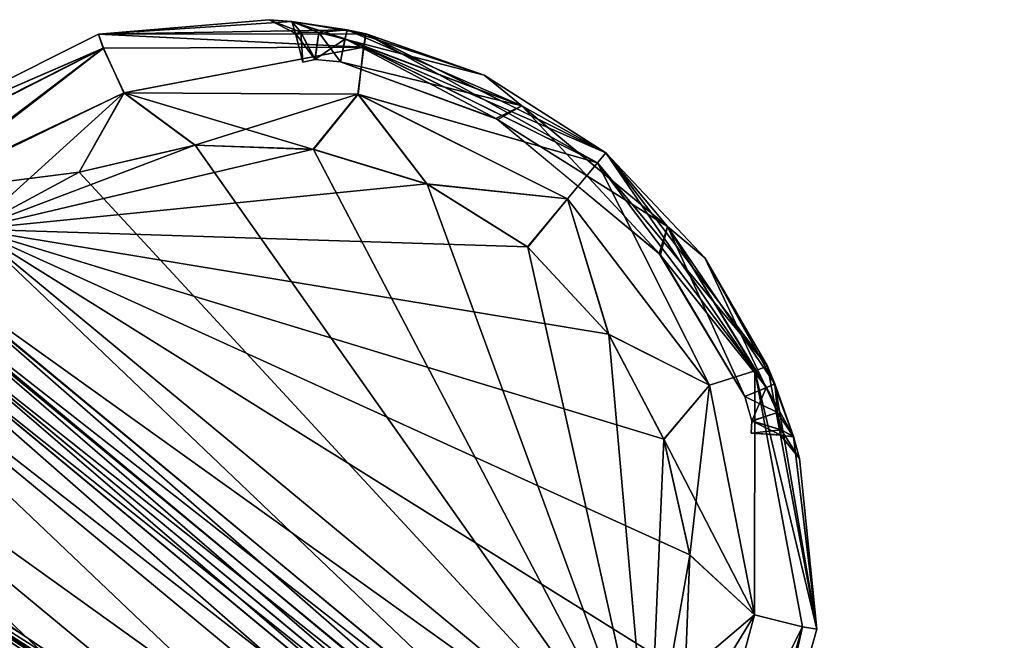
# Model space of a CAD drawing. Units: millimetres. Extents: x -280 to 100, y -585 to 3.
# Drawn here: x -272 to -258, y -6 to 3 of the extents above; entities that cross this region are included whole.
import ezdxf

# ---------------------------------------------------------------- set-up
doc = ezdxf.new("R2010")
doc.units = ezdxf.units.MM
doc.header["$LTSCALE"] = 33.374815
for name, color, linetype in [('104', 7, 'CONTINUOUS'), ('173', 7, 'CONTINUOUS'), ('175', 7, 'CONTINUOUS'), ('176', 7, 'CONTINUOUS'), ('18', 7, 'CONTINUOUS'), ('182', 7, 'CONTINUOUS'), ('183', 7, 'CONTINUOUS'), ('184', 7, 'CONTINUOUS'), ('188', 7, 'CONTINUOUS'), ('193', 7, 'CONTINUOUS'), ('200', 7, 'CONTINUOUS'), ('205', 7, 'CONTINUOUS'), ('206', 7, 'CONTINUOUS'), ('207', 7, 'CONTINUOUS'), ('208', 7, 'CONTINUOUS'), ('209', 7, 'CONTINUOUS'), ('210', 7, 'CONTINUOUS'), ('211', 7, 'CONTINUOUS'), ('212', 7, 'CONTINUOUS'), ('213', 7, 'CONTINUOUS'), ('214', 7, 'CONTINUOUS'), ('215', 7, 'CONTINUOUS')]:
    doc.layers.add(name, color=color, linetype=linetype)

msp = doc.modelspace()

# ---------------------------------------------------------------- linework, layer by layer
at = {"layer": '104', "linetype": 'CONTINUOUS'}
for points in [[(-253.316, -17.767, -45), (-276.97, -2.105, -45), (-260.824, -12.652, -10.365), (-253.316, -17.767, -45)], [(-260.824, -12.652, -10.365), (-276.97, -2.105, -45), (-262.149, -11.788, -11.892), (-260.824, -12.652, -10.365)], [(-262.149, -11.788, -11.892), (-276.97, -2.105, -45), (-264.098, -10.503, -12.5), (-262.149, -11.788, -11.892)], [(-264.098, -10.503, -12.5), (-276.97, -2.105, -45), (-266.147, -9.138, -12.5), (-264.098, -10.503, -12.5)], [(-266.147, -9.138, -12.5), (-276.97, -2.105, -45), (-268.202, -7.759, -12.5), (-266.147, -9.138, -12.5)], [(-268.202, -7.759, -12.5), (-276.97, -2.105, -45), (-270.259, -6.366, -11.812), (-268.202, -7.759, -12.5)], [(-270.259, -6.366, -11.812), (-276.97, -2.105, -45), (-271.534, -5.491, -10.176), (-270.259, -6.366, -11.812)]]:
    msp.add_3dface(points, dxfattribs=at)
at = {"layer": '173', "linetype": 'CONTINUOUS'}
for points in [[(-273.235, -1.261, -6.679), (-260.978, -11.408, -11.762), (-275.513, 0.624, -7.792), (-273.235, -1.261, -6.679)], [(-275.513, 0.624, -7.792), (-260.978, -11.408, -11.762), (-274.703, -0.046, -11.762), (-275.513, 0.624, -7.792)], [(-275.513, 0.624, 7.792), (-274.703, -0.046, 11.762), (-263.986, -8.917, 6.679), (-275.513, 0.624, 7.792)], [(-273.235, -1.261, 6.679), (-275.513, 0.624, 7.792), (-263.986, -8.917, 6.679), (-273.235, -1.261, 6.679)], [(-274.703, -0.046, 11.762), (-260.978, -11.408, 11.762), (-262.57, -10.089, 6.194), (-274.703, -0.046, 11.762)], [(-263.986, -8.917, 6.679), (-274.703, -0.046, 11.762), (-262.57, -10.089, 6.194), (-263.986, -8.917, 6.679)], [(-263.986, -8.917, -6.679), (-260.978, -11.408, -11.762), (-273.235, -1.261, -6.679), (-263.986, -8.917, -6.679)]]:
    msp.add_3dface(points, dxfattribs=at)
at = {"layer": '175', "linetype": 'CONTINUOUS'}
for points in [[(-274.703, -0.046, -11.762), (-261.3, -11.797, -13.012), (-275.025, -0.435, -13.012), (-274.703, -0.046, -11.762)], [(-274.703, -0.046, -11.762), (-260.978, -11.408, -11.762), (-261.3, -11.797, -13.012), (-274.703, -0.046, -11.762)], [(-262.085, -12.746, -13.561), (-275.811, -1.384, -13.561), (-275.025, -0.435, -13.012), (-262.085, -12.746, -13.561)], [(-261.3, -11.797, -13.012), (-262.085, -12.746, -13.561), (-275.025, -0.435, -13.012), (-261.3, -11.797, -13.012)]]:
    msp.add_3dface(points, dxfattribs=at)
at = {"layer": '176', "linetype": 'CONTINUOUS'}
for points in [[(-275.811, -1.384, -13.561), (-262.085, -12.746, -13.561), (-276.641, -2.336, -13.605), (-275.811, -1.384, -13.561)], [(-276.641, -2.336, -13.605), (-262.085, -12.746, -13.561), (-262.866, -13.739, -13.605), (-276.641, -2.336, -13.605)]]:
    msp.add_3dface(points, dxfattribs=at)
at = {"layer": '18', "linetype": 'CONTINUOUS'}
for points in [[(-275.682, -2.624, 0), (-276.97, -2.105, 45), (-271.526, -5.497, 10.207), (-275.682, -2.624, 0)], [(-271.526, -5.497, 10.207), (-276.97, -2.105, 45), (-253.549, -17.62, 45), (-271.526, -5.497, 10.207)], [(-271.928, -5.216, 8.3), (-275.682, -2.624, 0), (-271.526, -5.497, 10.207), (-271.928, -5.216, 8.3)], [(-270.279, -6.352, 11.792), (-271.526, -5.497, 10.207), (-253.549, -17.62, 45), (-270.279, -6.352, 11.792)]]:
    msp.add_3dface(points, dxfattribs=at)
at = {"layer": '182', "linetype": 'CONTINUOUS'}
for points in [[(-272.711, -0.628, -5.167), (-272.167, 0.029, -4.883), (-263.456, -8.277, -5.161), (-272.711, -0.628, -5.167)], [(-272.167, 0.029, -4.883), (-262.918, -7.628, -4.883), (-263.456, -8.277, -5.161), (-272.167, 0.029, -4.883)], [(-272.936, -0.9, -5.467), (-272.711, -0.628, -5.167), (-263.668, -8.533, -5.435), (-272.936, -0.9, -5.467)], [(-263.668, -8.533, -5.435), (-272.711, -0.628, -5.167), (-263.456, -8.277, -5.161), (-263.668, -8.533, -5.435)], [(-273.095, -1.092, -5.817), (-272.936, -0.9, -5.467), (-263.843, -8.744, -5.808), (-273.095, -1.092, -5.817)], [(-263.843, -8.744, -5.808), (-272.936, -0.9, -5.467), (-263.668, -8.533, -5.435), (-263.843, -8.744, -5.808)], [(-263.986, -8.917, -6.679), (-273.235, -1.261, -6.679), (-273.095, -1.092, -5.817), (-263.986, -8.917, -6.679)], [(-263.986, -8.917, -6.679), (-273.095, -1.092, -5.817), (-263.843, -8.744, -5.808), (-263.986, -8.917, -6.679)]]:
    msp.add_3dface(points, dxfattribs=at)
at = {"layer": '183', "linetype": 'CONTINUOUS'}
for points in [[(-267.512, 1.122, -4.616), (-272.167, 0.029, -4.883), (-269.134, 1.177, -4.686), (-267.512, 1.122, -4.616)], [(-269.134, 1.177, -4.686), (-272.167, 0.029, -4.883), (-270.718, 0.808, -4.776), (-269.134, 1.177, -4.686)], [(-265.96, 0.649, -4.573), (-272.167, 0.029, -4.883), (-267.512, 1.122, -4.616), (-265.96, 0.649, -4.573)], [(-264.58, -0.214, -4.558), (-272.167, 0.029, -4.883), (-265.96, 0.649, -4.573), (-264.58, -0.214, -4.558)], [(-262.918, -7.628, -4.883), (-272.167, 0.029, -4.883), (-262.423, -6.056, -4.776), (-262.918, -7.628, -4.883)], [(-262.423, -6.056, -4.776), (-272.167, 0.029, -4.883), (-262.358, -4.43, -4.686), (-262.423, -6.056, -4.776)], [(-262.358, -4.43, -4.686), (-272.167, 0.029, -4.883), (-262.716, -2.845, -4.616), (-262.358, -4.43, -4.686)], [(-262.716, -2.845, -4.616), (-272.167, 0.029, -4.883), (-263.472, -1.409, -4.573), (-262.716, -2.845, -4.616)], [(-263.472, -1.409, -4.573), (-272.167, 0.029, -4.883), (-264.58, -0.214, -4.558), (-263.472, -1.409, -4.573)]]:
    msp.add_3dface(points, dxfattribs=at)
at = {"layer": '184', "linetype": 'CONTINUOUS'}
for points in [[(-270.384, 2.505, -3.761), (-273.731, 1.057, -3.116), (-270.453, 2.696, -2.935), (-270.384, 2.505, -3.761)], [(-266.79, 2.701, -2.808), (-266.821, 2.519, -3.602), (-270.453, 2.696, -2.935), (-266.79, 2.701, -2.808)], [(-266.821, 2.519, -3.602), (-270.384, 2.505, -3.761), (-270.453, 2.696, -2.935), (-266.821, 2.519, -3.602)], [(-263.509, 1.073, -2.762), (-266.821, 2.519, -3.602), (-266.79, 2.701, -2.808), (-263.509, 1.073, -2.762)], [(-273.55, 0.893, -4.017), (-273.731, 1.057, -3.116), (-270.384, 2.505, -3.761), (-273.55, 0.893, -4.017)], [(-272.986, 0.5, -4.666), (-273.55, 0.893, -4.017), (-270.384, 2.505, -3.761), (-272.986, 0.5, -4.666)], [(-270.103, 1.894, -4.463), (-272.986, 0.5, -4.666), (-270.384, 2.505, -3.761), (-270.103, 1.894, -4.463)], [(-266.821, 2.519, -3.602), (-270.103, 1.894, -4.463), (-270.384, 2.505, -3.761), (-266.821, 2.519, -3.602)], [(-266.901, 1.875, -4.322), (-270.103, 1.894, -4.463), (-266.821, 2.519, -3.602), (-266.901, 1.875, -4.322)], [(-263.623, 0.935, -3.544), (-266.901, 1.875, -4.322), (-266.821, 2.519, -3.602), (-263.623, 0.935, -3.544)], [(-263.623, 0.935, -3.544), (-266.821, 2.519, -3.602), (-263.509, 1.073, -2.762), (-263.623, 0.935, -3.544)], [(-272.167, 0.029, -4.883), (-272.986, 0.5, -4.666), (-270.103, 1.894, -4.463), (-272.167, 0.029, -4.883)], [(-270.718, 0.808, -4.776), (-272.167, 0.029, -4.883), (-270.103, 1.894, -4.463), (-270.718, 0.808, -4.776)], [(-269.134, 1.177, -4.686), (-270.718, 0.808, -4.776), (-270.103, 1.894, -4.463), (-269.134, 1.177, -4.686)], [(-266.901, 1.875, -4.322), (-269.134, 1.177, -4.686), (-270.103, 1.894, -4.463), (-266.901, 1.875, -4.322)], [(-267.512, 1.122, -4.616), (-269.134, 1.177, -4.686), (-266.901, 1.875, -4.322), (-267.512, 1.122, -4.616)], [(-265.96, 0.649, -4.573), (-267.512, 1.122, -4.616), (-266.901, 1.875, -4.322), (-265.96, 0.649, -4.573)], [(-264.031, 0.443, -4.271), (-265.96, 0.649, -4.573), (-266.901, 1.875, -4.322), (-264.031, 0.443, -4.271)], [(-264.031, 0.443, -4.271), (-266.901, 1.875, -4.322), (-263.623, 0.935, -3.544), (-264.031, 0.443, -4.271)], [(-261.297, -1.846, -2.808), (-263.623, 0.935, -3.544), (-263.509, 1.073, -2.762), (-261.297, -1.846, -2.808)], [(-262.089, -2.108, -4.322), (-264.031, 0.443, -4.271), (-263.623, 0.935, -3.544), (-262.089, -2.108, -4.322)], [(-261.47, -1.912, -3.602), (-262.089, -2.108, -4.322), (-263.623, 0.935, -3.544), (-261.47, -1.912, -3.602)], [(-261.47, -1.912, -3.602), (-263.623, 0.935, -3.544), (-261.297, -1.846, -2.808), (-261.47, -1.912, -3.602)], [(-264.58, -0.214, -4.558), (-265.96, 0.649, -4.573), (-264.031, 0.443, -4.271), (-264.58, -0.214, -4.558)], [(-263.472, -1.409, -4.573), (-264.58, -0.214, -4.558), (-264.031, 0.443, -4.271), (-263.472, -1.409, -4.573)], [(-262.089, -2.108, -4.322), (-263.472, -1.409, -4.573), (-264.031, 0.443, -4.271), (-262.089, -2.108, -4.322)], [(-262.716, -2.845, -4.616), (-263.472, -1.409, -4.573), (-262.089, -2.108, -4.322), (-262.716, -2.845, -4.616)], [(-260.619, -5.445, -2.935), (-261.47, -1.912, -3.602), (-261.297, -1.846, -2.808), (-260.619, -5.445, -2.935)], [(-261.472, -5.25, -4.463), (-262.089, -2.108, -4.322), (-261.47, -1.912, -3.602), (-261.472, -5.25, -4.463)], [(-260.819, -5.415, -3.761), (-261.472, -5.25, -4.463), (-261.47, -1.912, -3.602), (-260.819, -5.415, -3.761)], [(-260.819, -5.415, -3.761), (-261.47, -1.912, -3.602), (-260.619, -5.445, -2.935), (-260.819, -5.415, -3.761)], [(-261.472, -5.25, -4.463), (-262.716, -2.845, -4.616), (-262.089, -2.108, -4.322), (-261.472, -5.25, -4.463)], [(-262.358, -4.43, -4.686), (-262.716, -2.845, -4.616), (-261.472, -5.25, -4.463), (-262.358, -4.43, -4.686)], [(-262.423, -6.056, -4.776), (-262.358, -4.43, -4.686), (-261.472, -5.25, -4.463), (-262.423, -6.056, -4.776)], [(-262.302, -8.344, -4.666), (-262.423, -6.056, -4.776), (-261.472, -5.25, -4.463), (-262.302, -8.344, -4.666)], [(-262.302, -8.344, -4.666), (-261.472, -5.25, -4.463), (-260.819, -5.415, -3.761), (-262.302, -8.344, -4.666)], [(-261.805, -8.831, -4.002), (-262.302, -8.344, -4.666), (-260.819, -5.415, -3.761), (-261.805, -8.831, -4.002)], [(-261.805, -8.831, -4.002), (-260.819, -5.415, -3.761), (-261.616, -8.972, -3.116), (-261.805, -8.831, -4.002)], [(-261.616, -8.972, -3.116), (-260.819, -5.415, -3.761), (-260.619, -5.445, -2.935), (-261.616, -8.972, -3.116)]]:
    msp.add_3dface(points, dxfattribs=at)
at = {"layer": '188', "linetype": 'CONTINUOUS'}
for points in [[(-272.705, -0.62, 5.161), (-262.918, -7.628, 4.883), (-272.167, 0.029, 4.883), (-272.705, -0.62, 5.161)], [(-272.917, -0.877, 5.435), (-263.462, -8.284, 5.167), (-272.705, -0.62, 5.161), (-272.917, -0.877, 5.435)], [(-263.462, -8.284, 5.167), (-262.918, -7.628, 4.883), (-272.705, -0.62, 5.161), (-263.462, -8.284, 5.167)], [(-273.092, -1.088, 5.808), (-263.688, -8.557, 5.467), (-272.917, -0.877, 5.435), (-273.092, -1.088, 5.808)], [(-263.688, -8.557, 5.467), (-263.462, -8.284, 5.167), (-272.917, -0.877, 5.435), (-263.688, -8.557, 5.467)], [(-273.235, -1.261, 6.679), (-263.846, -8.748, 5.817), (-273.092, -1.088, 5.808), (-273.235, -1.261, 6.679)], [(-263.846, -8.748, 5.817), (-263.688, -8.557, 5.467), (-273.092, -1.088, 5.808), (-263.846, -8.748, 5.817)], [(-273.235, -1.261, 6.679), (-263.986, -8.917, 6.679), (-263.846, -8.748, 5.817), (-273.235, -1.261, 6.679)]]:
    msp.add_3dface(points, dxfattribs=at)
at = {"layer": '193', "linetype": 'CONTINUOUS'}
for points in [[(-260.978, -11.408, 11.762), (-274.703, -0.046, 11.762), (-275.025, -0.435, 13.012), (-260.978, -11.408, 11.762)], [(-275.025, -0.435, 13.012), (-275.811, -1.384, 13.561), (-261.3, -11.797, 13.012), (-275.025, -0.435, 13.012)], [(-260.978, -11.408, 11.762), (-275.025, -0.435, 13.012), (-261.3, -11.797, 13.012), (-260.978, -11.408, 11.762)], [(-261.3, -11.797, 13.012), (-275.811, -1.384, 13.561), (-262.085, -12.746, 13.561), (-261.3, -11.797, 13.012)]]:
    msp.add_3dface(points, dxfattribs=at)
at = {"layer": '200', "linetype": 'CONTINUOUS'}
for points in [[(-262.866, -13.739, 13.605), (-275.811, -1.384, 13.561), (-276.641, -2.336, 13.605), (-262.866, -13.739, 13.605)], [(-262.085, -12.746, 13.561), (-275.811, -1.384, 13.561), (-262.866, -13.739, 13.605), (-262.085, -12.746, 13.561)]]:
    msp.add_3dface(points, dxfattribs=at)
at = {"layer": '205', "linetype": 'CONTINUOUS'}
for points in [[(-268.115, 2.895, -0.595), (-270.453, 2.696, -2.935), (-268.115, 2.895, 0.595), (-268.115, 2.895, -0.595)], [(-270.453, 2.696, -2.935), (-268.115, 2.895, -0.595), (-267.804, 2.87, -1.304), (-270.453, 2.696, -2.935)], [(-268.115, 2.895, 0.595), (-270.453, 2.696, -2.935), (-267.807, 2.87, 1.303), (-268.115, 2.895, 0.595)], [(-270.453, 2.696, -2.935), (-270.453, 2.696, 2.935), (-267.807, 2.87, 1.303), (-270.453, 2.696, -2.935)], [(-267.049, 2.757, -1.605), (-270.453, 2.696, -2.935), (-267.804, 2.87, -1.304), (-267.049, 2.757, -1.605)], [(-270.453, 2.696, 2.935), (-266.791, 2.701, 2.808), (-267.807, 2.87, 1.303), (-270.453, 2.696, 2.935)], [(-267.807, 2.87, 1.303), (-266.791, 2.701, 2.808), (-267.049, 2.757, 1.605), (-267.807, 2.87, 1.303)], [(-270.453, 2.696, -2.935), (-273.731, 1.057, -3.116), (-270.453, 2.696, 2.935), (-270.453, 2.696, -2.935)], [(-273.731, 1.057, -3.116), (-273.731, 1.057, 3.116), (-270.453, 2.696, 2.935), (-273.731, 1.057, -3.116)], [(-266.79, 2.701, -2.808), (-270.453, 2.696, -2.935), (-267.049, 2.757, -1.605), (-266.79, 2.701, -2.808)], [(-265.175, 2.136, -1.593), (-266.79, 2.701, -2.808), (-267.049, 2.757, -1.605), (-265.175, 2.136, -1.593)], [(-267.049, 2.757, 1.605), (-266.791, 2.701, 2.808), (-265.175, 2.135, 1.593), (-267.049, 2.757, 1.605)], [(-266.791, 2.701, 2.808), (-263.509, 1.073, 2.762), (-265.175, 2.135, 1.593), (-266.791, 2.701, 2.808)], [(-263.509, 1.073, -2.762), (-266.79, 2.701, -2.808), (-263.51, 1.074, -1.589), (-263.509, 1.073, -2.762)], [(-263.51, 1.074, -1.589), (-266.79, 2.701, -2.808), (-265.175, 2.136, -1.593), (-263.51, 1.074, -1.589)], [(-265.175, 2.135, 1.593), (-263.509, 1.073, 2.762), (-263.509, 1.073, 1.589), (-265.175, 2.135, 1.593)], [(-262.155, -0.365, -1.593), (-263.509, 1.073, -2.762), (-263.51, 1.074, -1.589), (-262.155, -0.365, -1.593)], [(-261.297, -1.846, -2.808), (-263.509, 1.073, -2.762), (-262.155, -0.365, -1.593), (-261.297, -1.846, -2.808)], [(-263.509, 1.073, 2.762), (-261.297, -1.846, 2.808), (-263.509, 1.073, 1.589), (-263.509, 1.073, 2.762)], [(-263.509, 1.073, 1.589), (-261.297, -1.846, 2.808), (-262.155, -0.365, 1.593), (-263.509, 1.073, 1.589)], [(-261.194, -2.09, -1.605), (-261.297, -1.846, -2.808), (-262.155, -0.365, -1.593), (-261.194, -2.09, -1.605)], [(-262.155, -0.365, 1.593), (-261.297, -1.846, 2.808), (-261.194, -2.09, 1.605), (-262.155, -0.365, 1.593)], [(-260.619, -5.445, -2.935), (-261.297, -1.846, -2.808), (-260.941, -2.814, -1.302), (-260.619, -5.445, -2.935)], [(-260.941, -2.814, -1.302), (-261.297, -1.846, -2.808), (-261.194, -2.09, -1.605), (-260.941, -2.814, -1.302)], [(-261.297, -1.846, 2.808), (-260.619, -5.445, 2.935), (-261.194, -2.09, 1.605), (-261.297, -1.846, 2.808)], [(-261.194, -2.09, 1.605), (-260.619, -5.445, 2.935), (-260.942, -2.811, 1.304), (-261.194, -2.09, 1.605)], [(-260.942, -2.811, 1.304), (-260.619, -5.445, 2.935), (-260.859, -3.111, 0.595), (-260.942, -2.811, 1.304)], [(-260.619, -5.445, 2.935), (-260.619, -5.445, -2.935), (-260.941, -2.814, -1.302), (-260.619, -5.445, 2.935)], [(-260.859, -3.111, -0.595), (-260.619, -5.445, 2.935), (-260.941, -2.814, -1.302), (-260.859, -3.111, -0.595)], [(-260.859, -3.111, 0.595), (-260.619, -5.445, 2.935), (-260.859, -3.111, -0.595), (-260.859, -3.111, 0.595)], [(-261.616, -8.972, -3.116), (-260.619, -5.445, -2.935), (-261.616, -8.972, 3.116), (-261.616, -8.972, -3.116)], [(-261.616, -8.972, 3.116), (-260.619, -5.445, -2.935), (-260.619, -5.445, 2.935), (-261.616, -8.972, 3.116)]]:
    msp.add_3dface(points, dxfattribs=at)
at = {"layer": '206', "linetype": 'CONTINUOUS'}
for points in [[(-270.453, 2.696, 2.935), (-273.731, 1.057, 3.116), (-270.386, 2.505, 3.761), (-270.453, 2.696, 2.935)], [(-266.791, 2.701, 2.808), (-270.453, 2.696, 2.935), (-266.823, 2.519, 3.602), (-266.791, 2.701, 2.808)], [(-270.453, 2.696, 2.935), (-270.386, 2.505, 3.761), (-266.823, 2.519, 3.602), (-270.453, 2.696, 2.935)], [(-266.791, 2.701, 2.808), (-266.823, 2.519, 3.602), (-263.624, 0.936, 3.544), (-266.791, 2.701, 2.808)], [(-263.509, 1.073, 2.762), (-266.791, 2.701, 2.808), (-263.624, 0.936, 3.544), (-263.509, 1.073, 2.762)], [(-273.731, 1.057, 3.116), (-273.563, 0.903, 3.99), (-270.386, 2.505, 3.761), (-273.731, 1.057, 3.116)], [(-273.563, 0.903, 3.99), (-273.012, 0.517, 4.65), (-270.386, 2.505, 3.761), (-273.563, 0.903, 3.99)], [(-273.012, 0.517, 4.65), (-270.102, 1.894, 4.463), (-270.386, 2.505, 3.761), (-273.012, 0.517, 4.65)], [(-270.386, 2.505, 3.761), (-270.102, 1.894, 4.463), (-266.823, 2.519, 3.602), (-270.386, 2.505, 3.761)], [(-270.102, 1.894, 4.463), (-266.9, 1.875, 4.322), (-266.823, 2.519, 3.602), (-270.102, 1.894, 4.463)], [(-266.823, 2.519, 3.602), (-266.9, 1.875, 4.322), (-263.624, 0.936, 3.544), (-266.823, 2.519, 3.602)], [(-270.102, 1.894, 4.463), (-273.012, 0.517, 4.65), (-270.716, 0.809, 4.776), (-270.102, 1.894, 4.463)], [(-269.13, 1.177, 4.686), (-270.102, 1.894, 4.463), (-270.716, 0.809, 4.776), (-269.13, 1.177, 4.686)], [(-266.9, 1.875, 4.322), (-270.102, 1.894, 4.463), (-267.507, 1.121, 4.616), (-266.9, 1.875, 4.322)], [(-267.507, 1.121, 4.616), (-270.102, 1.894, 4.463), (-269.13, 1.177, 4.686), (-267.507, 1.121, 4.616)], [(-265.955, 0.646, 4.573), (-266.9, 1.875, 4.322), (-267.507, 1.121, 4.616), (-265.955, 0.646, 4.573)], [(-264.031, 0.443, 4.271), (-266.9, 1.875, 4.322), (-265.955, 0.646, 4.573), (-264.031, 0.443, 4.271)], [(-266.9, 1.875, 4.322), (-264.031, 0.443, 4.271), (-263.624, 0.936, 3.544), (-266.9, 1.875, 4.322)], [(-263.509, 1.073, 2.762), (-263.624, 0.936, 3.544), (-261.471, -1.91, 3.602), (-263.509, 1.073, 2.762)], [(-261.297, -1.846, 2.808), (-263.509, 1.073, 2.762), (-261.471, -1.91, 3.602), (-261.297, -1.846, 2.808)], [(-273.012, 0.517, 4.65), (-272.167, 0.029, 4.883), (-270.716, 0.809, 4.776), (-273.012, 0.517, 4.65)], [(-264.031, 0.443, 4.271), (-262.088, -2.109, 4.322), (-263.624, 0.936, 3.544), (-264.031, 0.443, 4.271)], [(-263.624, 0.936, 3.544), (-262.088, -2.109, 4.322), (-261.471, -1.91, 3.602), (-263.624, 0.936, 3.544)], [(-264.575, -0.219, 4.558), (-264.031, 0.443, 4.271), (-265.955, 0.646, 4.573), (-264.575, -0.219, 4.558)], [(-263.469, -1.414, 4.573), (-264.031, 0.443, 4.271), (-264.575, -0.219, 4.558), (-263.469, -1.414, 4.573)], [(-262.088, -2.109, 4.322), (-264.031, 0.443, 4.271), (-263.469, -1.414, 4.573), (-262.088, -2.109, 4.322)], [(-262.714, -2.85, 4.616), (-262.088, -2.109, 4.322), (-263.469, -1.414, 4.573), (-262.714, -2.85, 4.616)], [(-260.619, -5.445, 2.935), (-261.297, -1.846, 2.808), (-261.471, -1.91, 3.602), (-260.619, -5.445, 2.935)], [(-262.088, -2.109, 4.322), (-261.472, -5.251, 4.463), (-261.471, -1.91, 3.602), (-262.088, -2.109, 4.322)], [(-261.471, -1.91, 3.602), (-261.472, -5.251, 4.463), (-260.819, -5.414, 3.761), (-261.471, -1.91, 3.602)], [(-260.619, -5.445, 2.935), (-261.471, -1.91, 3.602), (-260.819, -5.414, 3.761), (-260.619, -5.445, 2.935)], [(-262.357, -4.434, 4.686), (-262.088, -2.109, 4.322), (-262.714, -2.85, 4.616), (-262.357, -4.434, 4.686)], [(-261.472, -5.251, 4.463), (-262.088, -2.109, 4.322), (-262.357, -4.434, 4.686), (-261.472, -5.251, 4.463)], [(-262.424, -6.058, 4.776), (-261.472, -5.251, 4.463), (-262.357, -4.434, 4.686), (-262.424, -6.058, 4.776)], [(-262.918, -7.628, 4.883), (-262.302, -8.344, 4.666), (-261.472, -5.251, 4.463), (-262.918, -7.628, 4.883)], [(-262.918, -7.628, 4.883), (-261.472, -5.251, 4.463), (-262.424, -6.058, 4.776), (-262.918, -7.628, 4.883)], [(-261.472, -5.251, 4.463), (-262.302, -8.344, 4.666), (-260.819, -5.414, 3.761), (-261.472, -5.251, 4.463)], [(-262.302, -8.344, 4.666), (-261.811, -8.825, 4.017), (-260.819, -5.414, 3.761), (-262.302, -8.344, 4.666)], [(-261.811, -8.825, 4.017), (-261.616, -8.972, 3.116), (-260.819, -5.414, 3.761), (-261.811, -8.825, 4.017)], [(-261.616, -8.972, 3.116), (-260.619, -5.445, 2.935), (-260.819, -5.414, 3.761), (-261.616, -8.972, 3.116)]]:
    msp.add_3dface(points, dxfattribs=at)
at = {"layer": '207', "linetype": 'CONTINUOUS'}
for points in [[(-262.918, -7.628, 4.883), (-269.13, 1.177, 4.686), (-270.716, 0.809, 4.776), (-262.918, -7.628, 4.883)], [(-262.918, -7.628, 4.883), (-267.507, 1.121, 4.616), (-269.13, 1.177, 4.686), (-262.918, -7.628, 4.883)], [(-262.918, -7.628, 4.883), (-265.955, 0.646, 4.573), (-267.507, 1.121, 4.616), (-262.918, -7.628, 4.883)], [(-272.167, 0.029, 4.883), (-262.918, -7.628, 4.883), (-270.716, 0.809, 4.776), (-272.167, 0.029, 4.883)], [(-262.918, -7.628, 4.883), (-264.575, -0.219, 4.558), (-265.955, 0.646, 4.573), (-262.918, -7.628, 4.883)], [(-262.918, -7.628, 4.883), (-263.469, -1.414, 4.573), (-264.575, -0.219, 4.558), (-262.918, -7.628, 4.883)], [(-262.918, -7.628, 4.883), (-262.714, -2.85, 4.616), (-263.469, -1.414, 4.573), (-262.918, -7.628, 4.883)], [(-262.918, -7.628, 4.883), (-262.357, -4.434, 4.686), (-262.714, -2.85, 4.616), (-262.918, -7.628, 4.883)], [(-262.918, -7.628, 4.883), (-262.424, -6.058, 4.776), (-262.357, -4.434, 4.686), (-262.918, -7.628, 4.883)]]:
    msp.add_3dface(points, dxfattribs=at)
at = {"layer": '208', "linetype": 'CONTINUOUS'}
for points in [[(-268.115, 2.895, -0.595), (-268.115, 2.895, 0.595), (-267.755, 2.708, 0.595), (-268.115, 2.895, -0.595)], [(-268.115, 2.895, -0.595), (-267.755, 2.708, 0.595), (-267.754, 2.707, -0.595), (-268.115, 2.895, -0.595)], [(-267.755, 2.708, 0.595), (-267.653, 2.313, 0.595), (-267.754, 2.707, -0.595), (-267.755, 2.708, 0.595)], [(-267.653, 2.313, 0.595), (-267.653, 2.313, -0.595), (-267.754, 2.707, -0.595), (-267.653, 2.313, 0.595)]]:
    msp.add_3dface(points, dxfattribs=at)
at = {"layer": '209', "linetype": 'CONTINUOUS'}
for points in [[(-268.115, 2.895, 0.595), (-267.807, 2.87, 1.303), (-267.755, 2.708, 0.595), (-268.115, 2.895, 0.595)], [(-267.807, 2.87, 1.303), (-267.049, 2.757, 1.605), (-267.438, 2.719, 1.207), (-267.807, 2.87, 1.303)], [(-267.755, 2.708, 0.595), (-267.807, 2.87, 1.303), (-267.684, 2.726, 0.933), (-267.755, 2.708, 0.595)], [(-267.684, 2.726, 0.933), (-267.807, 2.87, 1.303), (-267.438, 2.719, 1.207), (-267.684, 2.726, 0.933)], [(-267.653, 2.313, 0.595), (-267.755, 2.708, 0.595), (-267.684, 2.726, 0.933), (-267.653, 2.313, 0.595)], [(-267.653, 2.313, 0.595), (-267.684, 2.726, 0.933), (-267.491, 2.35, 0.964), (-267.653, 2.313, 0.595)], [(-267.684, 2.726, 0.933), (-267.438, 2.719, 1.207), (-267.491, 2.35, 0.964), (-267.684, 2.726, 0.933)], [(-267.438, 2.719, 1.207), (-267.079, 2.627, 1.265), (-267.491, 2.35, 0.964), (-267.438, 2.719, 1.207)], [(-267.438, 2.719, 1.207), (-267.049, 2.757, 1.605), (-267.079, 2.627, 1.265), (-267.438, 2.719, 1.207)], [(-267.141, 2.319, 1.107), (-267.491, 2.35, 0.964), (-267.079, 2.627, 1.265), (-267.141, 2.319, 1.107)]]:
    msp.add_3dface(points, dxfattribs=at)
at = {"layer": '210', "linetype": 'CONTINUOUS'}
for points in [[(-267.049, 2.757, 1.605), (-265.175, 2.135, 1.593), (-267.079, 2.627, 1.265), (-267.049, 2.757, 1.605)], [(-267.141, 2.319, 1.107), (-267.079, 2.627, 1.265), (-264.658, 1.715, 1.254), (-267.141, 2.319, 1.107)], [(-267.079, 2.627, 1.265), (-265.175, 2.135, 1.593), (-264.658, 1.715, 1.254), (-267.079, 2.627, 1.265)], [(-267.141, 2.319, 1.107), (-264.658, 1.715, 1.254), (-265.016, 1.544, 1.094), (-267.141, 2.319, 1.107)], [(-265.175, 2.135, 1.593), (-263.509, 1.073, 1.589), (-264.658, 1.715, 1.254), (-265.175, 2.135, 1.593)], [(-264.658, 1.715, 1.254), (-262.664, 0.065, 1.254), (-265.016, 1.544, 1.094), (-264.658, 1.715, 1.254)], [(-264.658, 1.715, 1.254), (-263.509, 1.073, 1.589), (-262.664, 0.065, 1.254), (-264.658, 1.715, 1.254)], [(-265.016, 1.544, 1.094), (-262.664, 0.065, 1.254), (-262.778, -0.304, 1.094), (-265.016, 1.544, 1.094)], [(-263.509, 1.073, 1.589), (-262.155, -0.365, 1.593), (-262.664, 0.065, 1.254), (-263.509, 1.073, 1.589)], [(-262.664, 0.065, 1.254), (-261.309, -2.14, 1.273), (-262.778, -0.304, 1.094), (-262.664, 0.065, 1.254)], [(-262.155, -0.365, 1.593), (-261.194, -2.09, 1.605), (-262.664, 0.065, 1.254), (-262.155, -0.365, 1.593)], [(-262.664, 0.065, 1.254), (-261.194, -2.09, 1.605), (-261.309, -2.14, 1.273), (-262.664, 0.065, 1.254)], [(-262.778, -0.304, 1.094), (-261.309, -2.14, 1.273), (-261.608, -2.262, 1.107), (-262.778, -0.304, 1.094)]]:
    msp.add_3dface(points, dxfattribs=at)
at = {"layer": '211', "linetype": 'CONTINUOUS'}
for points in [[(-261.608, -2.262, 1.107), (-261.309, -2.14, 1.273), (-261.158, -2.479, 1.207), (-261.608, -2.262, 1.107)], [(-261.194, -2.09, 1.605), (-260.942, -2.811, 1.304), (-261.309, -2.14, 1.273), (-261.194, -2.09, 1.605)], [(-261.309, -2.14, 1.273), (-260.942, -2.811, 1.304), (-261.158, -2.479, 1.207), (-261.309, -2.14, 1.273)], [(-261.608, -2.262, 1.107), (-261.158, -2.479, 1.207), (-261.512, -2.597, 0.967), (-261.608, -2.262, 1.107)], [(-261.158, -2.479, 1.207), (-261.107, -2.719, 0.933), (-261.512, -2.597, 0.967), (-261.158, -2.479, 1.207)], [(-261.158, -2.479, 1.207), (-260.942, -2.811, 1.304), (-261.107, -2.719, 0.933), (-261.158, -2.479, 1.207)], [(-261.518, -2.766, 0.595), (-261.512, -2.597, 0.967), (-261.121, -2.787, 0.595), (-261.518, -2.766, 0.595)], [(-261.107, -2.719, 0.933), (-261.121, -2.787, 0.595), (-261.512, -2.597, 0.967), (-261.107, -2.719, 0.933)], [(-261.107, -2.719, 0.933), (-260.859, -3.111, 0.595), (-261.121, -2.787, 0.595), (-261.107, -2.719, 0.933)], [(-260.942, -2.811, 1.304), (-260.859, -3.111, 0.595), (-261.107, -2.719, 0.933), (-260.942, -2.811, 1.304)]]:
    msp.add_3dface(points, dxfattribs=at)
at = {"layer": '212', "linetype": 'CONTINUOUS'}
for points in [[(-261.518, -2.766, -0.595), (-261.121, -2.787, 0.595), (-261.111, -2.792, -0.595), (-261.518, -2.766, -0.595)], [(-261.518, -2.766, 0.595), (-261.121, -2.787, 0.595), (-261.518, -2.766, -0.595), (-261.518, -2.766, 0.595)], [(-261.121, -2.787, 0.595), (-260.859, -3.111, 0.595), (-261.111, -2.792, -0.595), (-261.121, -2.787, 0.595)], [(-260.859, -3.111, 0.595), (-260.859, -3.111, -0.595), (-261.111, -2.792, -0.595), (-260.859, -3.111, 0.595)]]:
    msp.add_3dface(points, dxfattribs=at)
at = {"layer": '213', "linetype": 'CONTINUOUS'}
for points in [[(-261.608, -2.262, -1.107), (-261.511, -2.6, -0.964), (-261.316, -2.143, -1.265), (-261.608, -2.262, -1.107)], [(-261.158, -2.479, -1.207), (-261.316, -2.143, -1.265), (-261.511, -2.6, -0.964), (-261.158, -2.479, -1.207)], [(-261.158, -2.479, -1.207), (-261.194, -2.09, -1.605), (-261.316, -2.143, -1.265), (-261.158, -2.479, -1.207)], [(-260.941, -2.814, -1.302), (-261.194, -2.09, -1.605), (-261.158, -2.479, -1.207), (-260.941, -2.814, -1.302)], [(-261.107, -2.719, -0.933), (-261.158, -2.479, -1.207), (-261.511, -2.6, -0.964), (-261.107, -2.719, -0.933)], [(-261.107, -2.719, -0.933), (-260.941, -2.814, -1.302), (-261.158, -2.479, -1.207), (-261.107, -2.719, -0.933)], [(-261.518, -2.766, -0.595), (-261.107, -2.719, -0.933), (-261.511, -2.6, -0.964), (-261.518, -2.766, -0.595)], [(-261.518, -2.766, -0.595), (-261.111, -2.792, -0.595), (-261.107, -2.719, -0.933), (-261.518, -2.766, -0.595)], [(-261.111, -2.792, -0.595), (-260.941, -2.814, -1.302), (-261.107, -2.719, -0.933), (-261.111, -2.792, -0.595)], [(-260.859, -3.111, -0.595), (-260.941, -2.814, -1.302), (-261.111, -2.792, -0.595), (-260.859, -3.111, -0.595)]]:
    msp.add_3dface(points, dxfattribs=at)
at = {"layer": '214', "linetype": 'CONTINUOUS'}
for points in [[(-264.658, 1.715, -1.254), (-267.049, 2.757, -1.605), (-267.077, 2.635, -1.273), (-264.658, 1.715, -1.254)], [(-265.175, 2.136, -1.593), (-267.049, 2.757, -1.605), (-264.658, 1.715, -1.254), (-265.175, 2.136, -1.593)], [(-267.141, 2.319, -1.107), (-264.987, 1.528, -1.094), (-267.077, 2.635, -1.273), (-267.141, 2.319, -1.107)], [(-267.077, 2.635, -1.273), (-264.987, 1.528, -1.094), (-264.658, 1.715, -1.254), (-267.077, 2.635, -1.273)], [(-263.51, 1.074, -1.589), (-265.175, 2.136, -1.593), (-264.658, 1.715, -1.254), (-263.51, 1.074, -1.589)], [(-264.987, 1.528, -1.094), (-262.761, -0.324, -1.094), (-264.658, 1.715, -1.254), (-264.987, 1.528, -1.094)], [(-263.51, 1.074, -1.589), (-264.658, 1.715, -1.254), (-262.664, 0.065, -1.254), (-263.51, 1.074, -1.589)], [(-264.658, 1.715, -1.254), (-262.761, -0.324, -1.094), (-262.664, 0.065, -1.254), (-264.658, 1.715, -1.254)], [(-262.155, -0.365, -1.593), (-263.51, 1.074, -1.589), (-262.664, 0.065, -1.254), (-262.155, -0.365, -1.593)], [(-262.761, -0.324, -1.094), (-261.608, -2.262, -1.107), (-262.664, 0.065, -1.254), (-262.761, -0.324, -1.094)], [(-261.316, -2.143, -1.265), (-262.155, -0.365, -1.593), (-262.664, 0.065, -1.254), (-261.316, -2.143, -1.265)], [(-261.608, -2.262, -1.107), (-261.316, -2.143, -1.265), (-262.664, 0.065, -1.254), (-261.608, -2.262, -1.107)], [(-261.194, -2.09, -1.605), (-262.155, -0.365, -1.593), (-261.316, -2.143, -1.265), (-261.194, -2.09, -1.605)]]:
    msp.add_3dface(points, dxfattribs=at)
at = {"layer": '215', "linetype": 'CONTINUOUS'}
for points in [[(-267.804, 2.87, -1.304), (-268.115, 2.895, -0.595), (-267.684, 2.726, -0.933), (-267.804, 2.87, -1.304)], [(-268.115, 2.895, -0.595), (-267.754, 2.707, -0.595), (-267.684, 2.726, -0.933), (-268.115, 2.895, -0.595)], [(-267.049, 2.757, -1.605), (-267.804, 2.87, -1.304), (-267.077, 2.635, -1.273), (-267.049, 2.757, -1.605)], [(-267.077, 2.635, -1.273), (-267.804, 2.87, -1.304), (-267.438, 2.719, -1.207), (-267.077, 2.635, -1.273)], [(-267.438, 2.719, -1.207), (-267.804, 2.87, -1.304), (-267.684, 2.726, -0.933), (-267.438, 2.719, -1.207)], [(-267.684, 2.726, -0.933), (-267.754, 2.707, -0.595), (-267.488, 2.35, -0.967), (-267.684, 2.726, -0.933)], [(-267.754, 2.707, -0.595), (-267.653, 2.313, -0.595), (-267.488, 2.35, -0.967), (-267.754, 2.707, -0.595)], [(-267.438, 2.719, -1.207), (-267.684, 2.726, -0.933), (-267.488, 2.35, -0.967), (-267.438, 2.719, -1.207)], [(-267.141, 2.319, -1.107), (-267.438, 2.719, -1.207), (-267.488, 2.35, -0.967), (-267.141, 2.319, -1.107)], [(-267.141, 2.319, -1.107), (-267.077, 2.635, -1.273), (-267.438, 2.719, -1.207), (-267.141, 2.319, -1.107)]]:
    msp.add_3dface(points, dxfattribs=at)

doc.saveas('drawing.dxf')
